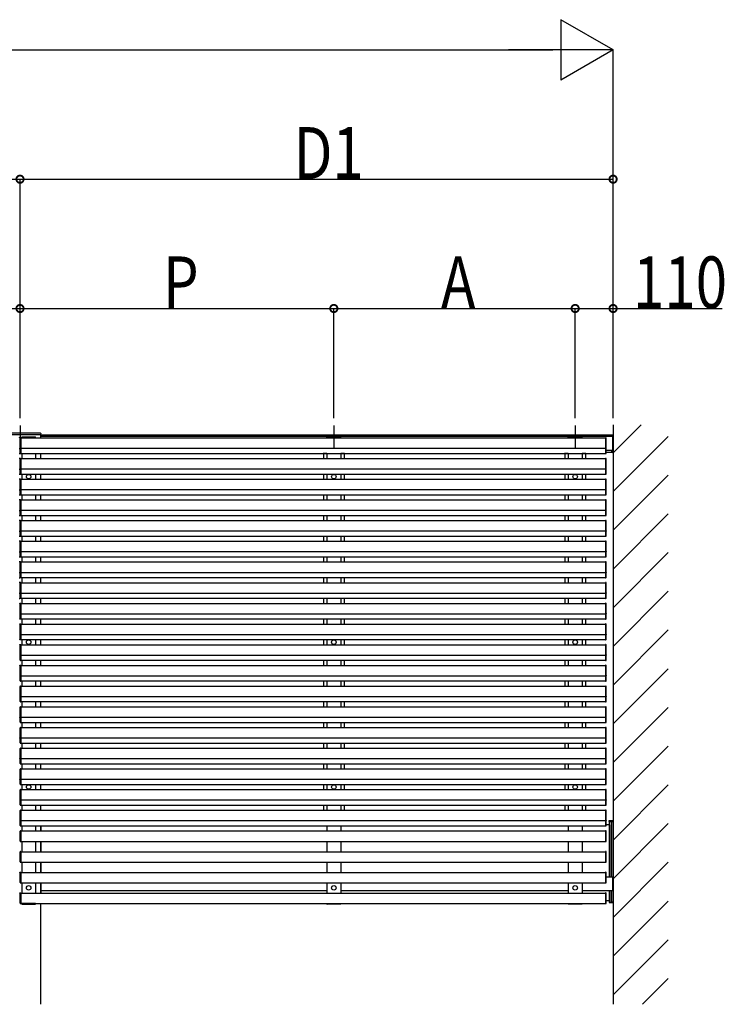
# Model space of a CAD drawing. Extents: x 0 to 55000, y 0 to 40000.
# Drawn here: x 18764 to 20808, y 4772 to 7627 of the extents above; entities that cross this region are included whole.
import ezdxf

# ---------------------------------------------------------------- set-up
doc = ezdxf.new("R2010")
doc.units = 0
doc.linetypes.add('HIDDEN', pattern=[9.525, 6.35, -3.175])
for name, color, linetype in [('YKK_A1', 4, 'CONTINUOUS'), ('YKK_D', 6, 'CONTINUOUS'), ('YKK_Z1', 7, 'CONTINUOUS')]:
    doc.layers.add(name, color=color, linetype=linetype)
doc.styles.get("Standard").update_dxf_attribs({"font": 'txt.shx', "bigfont": '@extfont2.shx'})

msp = doc.modelspace()

# ---------------------------------------------------------------- linework, layer by layer
at = {"layer": 'YKK_A1'}
for p, q in [((18706.7, 6428.6), (18823.3, 6428.6)), ((20485, 6451.7), (20485, 4771.6)), ((18705, 6423.6), (18825, 6423.6)), ((18705.5, 6423.6), (18824.5, 6423.6)), ((18764.1, 6414.5), (18762.5, 6414.6)), ((18765, 6384.6), (18765, 6413.5)), ((18765, 6384.6), (18765, 6413.5)), ((18765.9, 6414.5), (18767.5, 6414.6)), ((18767.5, 6414.6), (18767.5, 6368.6)), ((18767.5, 6414.1), (20462.5, 6414.1)), ((18767.5, 6414.1), (18767.5, 6369.1)), ((18770, 6414.1), (18810, 6414.1)), ((18825.5, 6423.6), (18824.5, 6423.6)), ((18825, 6414.1), (18825, 6423.6)), ((18825.5, 6418.6), (20484, 6418.6)), ((18825.5, 6414.1), (18825.5, 6418.6)), ((18826, 6418.6), (18826, 6421.5)), ((18826.3, 6421.8), (18829, 6421.8)), ((18829, 6418.6), (18829, 6421.8)), ((20481, 6421.6), (18829, 6421.6)), ((18829, 6421.6), (18829, 6418.6)), ((20462.5, 6414.6), (20462.5, 6368.6)), ((20464.1, 6414.5), (20462.5, 6414.6)), ((20462.5, 6414.1), (20462.5, 6369.1)), ((20465, 6384.6), (20465, 6413.5)), ((20481, 6418.6), (20481, 6421.8)), ((20483.7, 6421.8), (20481, 6421.8)), ((20481, 6421.6), (20481, 6418.6)), ((20484, 6371.9), (20484, 6421.5)), ((20484, 6418.6), (20484, 6378.6)), ((20485, 6408.6), (20485, 6386.6)), ((18762.5, 6383.6), (18764.1, 6383.6)), ((18762.5, 6368.6), (18764.1, 6368.6)), ((18765, 6384.6), (18765, 6383.9)), ((18765, 6384.6), (18765, 6383.9)), ((18765, 6369.6), (18765, 6383.9)), ((18765, 6369.6), (18765, 6383.9)), ((18767.5, 6383.6), (18765.9, 6383.6)), ((18767.5, 6368.6), (18765.9, 6368.6)), ((18767.5, 6384.1), (20462.5, 6384.1)), ((18767.5, 6369.1), (20462.5, 6369.1)), ((18770, 6369.1), (18770, 6354.1)), ((18810, 6369.1), (18810, 6354.1)), ((18825, 6354.1), (18825, 6369.1)), ((19644.2, 6369.1), (19644.2, 6368.6)), ((19655, 6368.6), (19644.2, 6368.6)), ((19645, 6368.6), (19655, 6368.6)), ((19645, 6368.6), (19645, 6354.1)), ((19655, 6369.1), (19655, 6354.1)), ((19695, 6369.1), (19695, 6354.1)), ((19705.8, 6368.6), (19695, 6368.6)), ((19695, 6368.6), (19705, 6368.6)), ((19705, 6368.6), (19705, 6354.1)), ((19705.8, 6369.1), (19705.8, 6368.6)), ((20344.2, 6369.1), (20344.2, 6368.6)), ((20355, 6368.6), (20344.2, 6368.6)), ((20345, 6368.6), (20355, 6368.6)), ((20345, 6368.6), (20345, 6354.1)), ((20355, 6369.1), (20355, 6354.1)), ((20395, 6369.1), (20395, 6354.1)), ((20405.8, 6368.6), (20395, 6368.6)), ((20395, 6368.6), (20405, 6368.6)), ((20405, 6368.6), (20405, 6354.1)), ((20405.8, 6369.1), (20405.8, 6368.6)), ((20462.5, 6383.6), (20464.1, 6383.6)), ((20462.5, 6368.6), (20464.1, 6368.6)), ((20465, 6384.6), (20465, 6383.9)), ((20465, 6369.6), (20465, 6383.9)), ((20465, 6378.6), (20484, 6378.6)), ((20481, 6371.6), (20465, 6371.6)), ((20481, 6371.9), (20481, 6378.6)), ((20481, 6378.6), (20481, 6371.6)), ((20481, 6371.6), (20481, 6371.9)), ((20483.7, 6371.6), (20481, 6371.6)), ((18764.1, 6354.5), (18762.5, 6354.6)), ((18765, 6324.6), (18765, 6353.5)), ((18765, 6324.6), (18765, 6353.5)), ((18765.9, 6354.5), (18767.5, 6354.6)), ((18767.5, 6354.6), (18767.5, 6308.6)), ((18767.5, 6354.1), (20462.5, 6354.1)), ((18767.5, 6354.1), (18767.5, 6309.1)), ((20462.5, 6354.6), (20462.5, 6308.6)), ((20464.1, 6354.5), (20462.5, 6354.6)), ((20462.5, 6354.1), (20462.5, 6309.1)), ((20465, 6324.6), (20465, 6353.5)), ((18762.5, 6323.6), (18764.1, 6323.6)), ((18765, 6324.6), (18765, 6323.9)), ((18765, 6324.6), (18765, 6323.9)), ((18765, 6309.6), (18765, 6323.9)), ((18765, 6309.6), (18765, 6323.9)), ((18767.5, 6323.6), (18765.9, 6323.6)), ((18767.5, 6324.1), (20462.5, 6324.1)), ((20462.5, 6323.6), (20464.1, 6323.6)), ((20465, 6324.6), (20465, 6323.9)), ((20465, 6309.6), (20465, 6323.9)), ((18762.5, 6308.6), (18764.1, 6308.6)), ((18764.1, 6294.5), (18762.5, 6294.6)), ((18765, 6264.6), (18765, 6293.5)), ((18765, 6264.6), (18765, 6293.5)), ((18767.5, 6308.6), (18765.9, 6308.6)), ((18765.9, 6294.5), (18767.5, 6294.6)), ((18767.5, 6309.1), (20462.5, 6309.1)), ((18767.5, 6294.6), (18767.5, 6248.6)), ((18767.5, 6294.1), (20462.5, 6294.1)), ((18767.5, 6294.1), (18767.5, 6249.1)), ((18770, 6309.1), (18770, 6294.1)), ((18810, 6309.1), (18810, 6294.1)), ((18825, 6294.1), (18825, 6309.1)), ((19645, 6309.1), (19645, 6294.1)), ((19655, 6309.1), (19655, 6294.1)), ((19695, 6309.1), (19695, 6294.1)), ((19705, 6309.1), (19705, 6294.1)), ((20345, 6309.1), (20345, 6294.1)), ((20355, 6309.1), (20355, 6294.1)), ((20395, 6309.1), (20395, 6294.1)), ((20405, 6309.1), (20405, 6294.1)), ((20462.5, 6308.6), (20464.1, 6308.6)), ((20462.5, 6294.6), (20462.5, 6248.6)), ((20464.1, 6294.5), (20462.5, 6294.6)), ((20462.5, 6294.1), (20462.5, 6249.1)), ((20465, 6264.6), (20465, 6293.5)), ((18762.5, 6263.6), (18764.1, 6263.6)), ((18765, 6264.6), (18765, 6263.9)), ((18765, 6264.6), (18765, 6263.9)), ((18765, 6249.6), (18765, 6263.9)), ((18765, 6249.6), (18765, 6263.9)), ((18767.5, 6263.6), (18765.9, 6263.6)), ((18767.5, 6264.1), (20462.5, 6264.1)), ((20462.5, 6263.6), (20464.1, 6263.6)), ((20465, 6264.6), (20465, 6263.9)), ((20465, 6249.6), (20465, 6263.9)), ((18762.5, 6248.6), (18764.1, 6248.6)), ((18764.1, 6234.5), (18762.5, 6234.6)), ((18765, 6204.6), (18765, 6233.5)), ((18765, 6204.6), (18765, 6233.5)), ((18767.5, 6248.6), (18765.9, 6248.6)), ((18765.9, 6234.5), (18767.5, 6234.6)), ((18767.5, 6249.1), (20462.5, 6249.1)), ((18767.5, 6234.6), (18767.5, 6188.6)), ((18767.5, 6234.1), (20462.5, 6234.1)), ((18767.5, 6234.1), (18767.5, 6189.1)), ((18770, 6249.1), (18770, 6234.1)), ((18810, 6249.1), (18810, 6234.1)), ((18825, 6234.1), (18825, 6249.1)), ((19645, 6249.1), (19645, 6234.1)), ((19655, 6249.1), (19655, 6234.1)), ((19695, 6249.1), (19695, 6234.1)), ((19705, 6249.1), (19705, 6234.1)), ((20345, 6249.1), (20345, 6234.1)), ((20355, 6249.1), (20355, 6234.1)), ((20395, 6249.1), (20395, 6234.1)), ((20405, 6249.1), (20405, 6234.1)), ((20462.5, 6248.6), (20464.1, 6248.6)), ((20462.5, 6234.6), (20462.5, 6188.6)), ((20464.1, 6234.5), (20462.5, 6234.6)), ((20462.5, 6234.1), (20462.5, 6189.1)), ((20465, 6204.6), (20465, 6233.5)), ((18762.5, 6203.6), (18764.1, 6203.6)), ((18765, 6204.6), (18765, 6203.9)), ((18765, 6204.6), (18765, 6203.9)), ((18765, 6189.6), (18765, 6203.9)), ((18765, 6189.6), (18765, 6203.9)), ((18767.5, 6203.6), (18765.9, 6203.6)), ((18767.5, 6204.1), (20462.5, 6204.1)), ((20462.5, 6203.6), (20464.1, 6203.6)), ((20465, 6204.6), (20465, 6203.9)), ((20465, 6189.6), (20465, 6203.9)), ((18762.5, 6188.6), (18764.1, 6188.6)), ((18764.1, 6174.5), (18762.5, 6174.6)), ((18765, 6144.6), (18765, 6173.5)), ((18765, 6144.6), (18765, 6173.5)), ((18767.5, 6188.6), (18765.9, 6188.6)), ((18765.9, 6174.5), (18767.5, 6174.6)), ((18767.5, 6189.1), (20462.5, 6189.1)), ((18767.5, 6174.6), (18767.5, 6128.6)), ((18767.5, 6174.1), (20462.5, 6174.1)), ((18767.5, 6174.1), (18767.5, 6129.1)), ((18770, 6189.1), (18770, 6174.1)), ((18810, 6189.1), (18810, 6174.1)), ((18825, 6174.1), (18825, 6189.1)), ((19645, 6189.1), (19645, 6174.1)), ((19655, 6189.1), (19655, 6174.1)), ((19695, 6189.1), (19695, 6174.1)), ((19705, 6189.1), (19705, 6174.1)), ((20345, 6189.1), (20345, 6174.1)), ((20355, 6189.1), (20355, 6174.1)), ((20395, 6189.1), (20395, 6174.1)), ((20405, 6189.1), (20405, 6174.1)), ((20462.5, 6188.6), (20464.1, 6188.6)), ((20462.5, 6174.6), (20462.5, 6128.6)), ((20464.1, 6174.5), (20462.5, 6174.6)), ((20462.5, 6174.1), (20462.5, 6129.1)), ((20465, 6144.6), (20465, 6173.5)), ((18762.5, 6143.6), (18764.1, 6143.6)), ((18765, 6144.6), (18765, 6143.9)), ((18765, 6144.6), (18765, 6143.9)), ((18765, 6129.6), (18765, 6143.9)), ((18765, 6129.6), (18765, 6143.9)), ((18767.5, 6143.6), (18765.9, 6143.6)), ((18767.5, 6144.1), (20462.5, 6144.1)), ((20462.5, 6143.6), (20464.1, 6143.6)), ((20465, 6144.6), (20465, 6143.9)), ((20465, 6129.6), (20465, 6143.9)), ((18762.5, 6128.6), (18764.1, 6128.6)), ((18764.1, 6114.5), (18762.5, 6114.6)), ((18765, 6084.6), (18765, 6113.5)), ((18765, 6084.6), (18765, 6113.5)), ((18767.5, 6128.6), (18765.9, 6128.6)), ((18765.9, 6114.5), (18767.5, 6114.6)), ((18767.5, 6129.1), (20462.5, 6129.1)), ((18767.5, 6114.6), (18767.5, 6068.6)), ((18767.5, 6114.1), (20462.5, 6114.1)), ((18767.5, 6114.1), (18767.5, 6069.1)), ((18770, 6129.1), (18770, 6114.1)), ((18810, 6129.1), (18810, 6114.1)), ((18825, 6114.1), (18825, 6129.1)), ((19645, 6129.1), (19645, 6114.1)), ((19655, 6129.1), (19655, 6114.1)), ((19695, 6129.1), (19695, 6114.1)), ((19705, 6129.1), (19705, 6114.1)), ((20345, 6129.1), (20345, 6114.1)), ((20355, 6129.1), (20355, 6114.1)), ((20395, 6129.1), (20395, 6114.1)), ((20405, 6129.1), (20405, 6114.1)), ((20462.5, 6128.6), (20464.1, 6128.6)), ((20462.5, 6114.6), (20462.5, 6068.6)), ((20464.1, 6114.5), (20462.5, 6114.6)), ((20462.5, 6114.1), (20462.5, 6069.1)), ((20465, 6084.6), (20465, 6113.5)), ((18762.5, 6083.6), (18764.1, 6083.6)), ((18765, 6084.6), (18765, 6083.9)), ((18765, 6084.6), (18765, 6083.9)), ((18765, 6069.6), (18765, 6083.9)), ((18765, 6069.6), (18765, 6083.9)), ((18767.5, 6083.6), (18765.9, 6083.6)), ((18767.5, 6084.1), (20462.5, 6084.1)), ((20462.5, 6083.6), (20464.1, 6083.6)), ((20465, 6084.6), (20465, 6083.9)), ((20465, 6069.6), (20465, 6083.9)), ((18762.5, 6068.6), (18764.1, 6068.6)), ((18764.1, 6054.5), (18762.5, 6054.6)), ((18765, 6024.6), (18765, 6053.5)), ((18765, 6024.6), (18765, 6053.5)), ((18767.5, 6068.6), (18765.9, 6068.6)), ((18765.9, 6054.5), (18767.5, 6054.6)), ((18767.5, 6069.1), (20462.5, 6069.1)), ((18767.5, 6054.6), (18767.5, 6008.6)), ((18767.5, 6054.1), (20462.5, 6054.1)), ((18767.5, 6054.1), (18767.5, 6009.1)), ((18770, 6069.1), (18770, 6054.1)), ((18810, 6069.1), (18810, 6054.1)), ((18825, 6054.1), (18825, 6069.1)), ((19645, 6069.1), (19645, 6054.1)), ((19655, 6069.1), (19655, 6054.1)), ((19695, 6069.1), (19695, 6054.1)), ((19705, 6069.1), (19705, 6054.1)), ((20345, 6069.1), (20345, 6054.1)), ((20355, 6069.1), (20355, 6054.1)), ((20395, 6069.1), (20395, 6054.1)), ((20405, 6069.1), (20405, 6054.1)), ((20462.5, 6068.6), (20464.1, 6068.6)), ((20462.5, 6054.6), (20462.5, 6008.6)), ((20464.1, 6054.5), (20462.5, 6054.6)), ((20462.5, 6054.1), (20462.5, 6009.1)), ((20465, 6024.6), (20465, 6053.5)), ((18765, 6024.6), (18765, 6023.9)), ((18765, 6024.6), (18765, 6023.9)), ((18767.5, 6024.1), (20462.5, 6024.1)), ((20465, 6024.6), (20465, 6023.9)), ((18762.5, 6023.6), (18764.1, 6023.6)), ((18762.5, 6008.6), (18764.1, 6008.6)), ((18765, 6009.6), (18765, 6023.9)), ((18765, 6009.6), (18765, 6023.9)), ((18767.5, 6023.6), (18765.9, 6023.6)), ((18767.5, 6008.6), (18765.9, 6008.6)), ((18767.5, 6009.1), (20462.5, 6009.1)), ((18770, 6009.1), (18770, 5994.1)), ((18810, 6009.1), (18810, 5994.1)), ((18825, 5994.1), (18825, 6009.1)), ((19645, 6009.1), (19645, 5994.1)), ((19655, 6009.1), (19655, 5994.1)), ((19695, 6009.1), (19695, 5994.1)), ((19705, 6009.1), (19705, 5994.1)), ((20345, 6009.1), (20345, 5994.1)), ((20355, 6009.1), (20355, 5994.1)), ((20395, 6009.1), (20395, 5994.1)), ((20405, 6009.1), (20405, 5994.1)), ((20462.5, 6023.6), (20464.1, 6023.6)), ((20462.5, 6008.6), (20464.1, 6008.6)), ((20465, 6009.6), (20465, 6023.9)), ((18764.1, 5994.5), (18762.5, 5994.6)), ((18765, 5964.6), (18765, 5993.5)), ((18765, 5964.6), (18765, 5993.5)), ((18765.9, 5994.5), (18767.5, 5994.6)), ((18767.5, 5994.6), (18767.5, 5948.6)), ((18767.5, 5994.1), (20462.5, 5994.1)), ((18767.5, 5994.1), (18767.5, 5949.1)), ((20462.5, 5994.6), (20462.5, 5948.6)), ((20464.1, 5994.5), (20462.5, 5994.6)), ((20462.5, 5994.1), (20462.5, 5949.1)), ((20465, 5964.6), (20465, 5993.5)), ((18762.5, 5963.6), (18764.1, 5963.6)), ((18762.5, 5948.6), (18764.1, 5948.6)), ((18765, 5964.6), (18765, 5963.9)), ((18765, 5964.6), (18765, 5963.9)), ((18765, 5949.6), (18765, 5963.9)), ((18765, 5949.6), (18765, 5963.9)), ((18767.5, 5963.6), (18765.9, 5963.6)), ((18767.5, 5948.6), (18765.9, 5948.6)), ((18767.5, 5964.1), (20462.5, 5964.1)), ((18767.5, 5949.1), (20462.5, 5949.1)), ((18770, 5949.1), (18770, 5934.1)), ((18810, 5949.1), (18810, 5934.1)), ((18825, 5934.1), (18825, 5949.1)), ((19645, 5949.1), (19645, 5934.1)), ((19655, 5949.1), (19655, 5934.1)), ((19695, 5949.1), (19695, 5934.1)), ((19705, 5949.1), (19705, 5934.1)), ((20345, 5949.1), (20345, 5934.1)), ((20355, 5949.1), (20355, 5934.1)), ((20395, 5949.1), (20395, 5934.1)), ((20405, 5949.1), (20405, 5934.1)), ((20462.5, 5963.6), (20464.1, 5963.6)), ((20462.5, 5948.6), (20464.1, 5948.6)), ((20465, 5964.6), (20465, 5963.9)), ((20465, 5949.6), (20465, 5963.9)), ((18765, 5904.6), (18765, 5933.5)), ((18765, 5904.6), (18765, 5933.5)), ((18765.9, 5934.5), (18767.5, 5934.6)), ((18767.5, 5934.6), (18767.5, 5888.6)), ((18767.5, 5934.1), (20462.5, 5934.1)), ((18767.5, 5934.1), (18767.5, 5889.1)), ((18770, 5934.1), (18810, 5934.1)), ((18770, 5934.1), (18810, 5934.1)), ((19655, 5934.1), (19695, 5934.1)), ((20355, 5934.1), (20395, 5934.1)), ((20462.5, 5934.6), (20462.5, 5888.6)), ((20464.1, 5934.5), (20462.5, 5934.6)), ((20462.5, 5934.1), (20462.5, 5889.1)), ((20465, 5904.6), (20465, 5933.5)), ((18765, 5904.6), (18765, 5903.9)), ((18765, 5904.6), (18765, 5903.9)), ((18765, 5889.6), (18765, 5903.9)), ((18765, 5889.6), (18765, 5903.9)), ((18767.5, 5903.6), (18765.9, 5903.6)), ((18767.5, 5888.6), (18765.9, 5888.6)), ((18767.5, 5904.1), (20462.5, 5904.1)), ((18767.5, 5889.1), (20462.5, 5889.1)), ((18770, 5889.1), (18770, 5874.1)), ((18810, 5889.1), (18810, 5874.1)), ((18825, 5874.1), (18825, 5889.1)), ((19645, 5889.1), (19645, 5874.1)), ((19655, 5889.1), (19655, 5874.1)), ((19695, 5889.1), (19695, 5874.1)), ((19705, 5889.1), (19705, 5874.1)), ((20345, 5889.1), (20345, 5874.1)), ((20355, 5889.1), (20355, 5874.1)), ((20395, 5889.1), (20395, 5874.1)), ((20405, 5889.1), (20405, 5874.1)), ((20462.5, 5903.6), (20464.1, 5903.6)), ((20462.5, 5888.6), (20464.1, 5888.6)), ((20465, 5904.6), (20465, 5903.9)), ((20465, 5889.6), (20465, 5903.9)), ((18765, 5844.6), (18765, 5873.5)), ((18765, 5844.6), (18765, 5873.5)), ((18765.9, 5874.5), (18767.5, 5874.6)), ((18767.5, 5874.6), (18767.5, 5828.6)), ((18767.5, 5874.1), (20462.5, 5874.1)), ((18767.5, 5874.1), (18767.5, 5829.1)), ((20462.5, 5874.6), (20462.5, 5828.6)), ((20464.1, 5874.5), (20462.5, 5874.6)), ((20462.5, 5874.1), (20462.5, 5829.1)), ((20465, 5844.6), (20465, 5873.5)), ((18765, 5844.6), (18765, 5843.9)), ((18765, 5844.6), (18765, 5843.9)), ((18765, 5829.6), (18765, 5843.9)), ((18765, 5829.6), (18765, 5843.9)), ((18767.5, 5843.6), (18765.9, 5843.6)), ((18767.5, 5828.6), (18765.9, 5828.6)), ((18767.5, 5844.1), (20462.5, 5844.1)), ((18767.5, 5829.1), (20462.5, 5829.1)), ((18770, 5829.1), (18770, 5814.1)), ((18810, 5829.1), (18810, 5814.1)), ((18825, 5814.1), (18825, 5829.1)), ((19645, 5829.1), (19645, 5814.1)), ((19655, 5829.1), (19655, 5814.1)), ((19695, 5829.1), (19695, 5814.1)), ((19705, 5829.1), (19705, 5814.1)), ((20345, 5829.1), (20345, 5814.1)), ((20355, 5829.1), (20355, 5814.1)), ((20395, 5829.1), (20395, 5814.1)), ((20405, 5829.1), (20405, 5814.1)), ((20462.5, 5843.6), (20464.1, 5843.6)), ((20462.5, 5828.6), (20464.1, 5828.6)), ((20465, 5844.6), (20465, 5843.9)), ((20465, 5829.6), (20465, 5843.9)), ((18765, 5784.6), (18765, 5813.5)), ((18765, 5784.6), (18765, 5813.5)), ((18765.9, 5814.5), (18767.5, 5814.6)), ((18767.5, 5814.6), (18767.5, 5768.6)), ((18767.5, 5814.1), (20462.5, 5814.1)), ((18767.5, 5814.1), (18767.5, 5769.1)), ((20462.5, 5814.6), (20462.5, 5768.6)), ((20464.1, 5814.5), (20462.5, 5814.6)), ((20462.5, 5814.1), (20462.5, 5769.1)), ((20465, 5784.6), (20465, 5813.5)), ((18765, 5784.6), (18765, 5783.9)), ((18765, 5784.6), (18765, 5783.9)), ((18765, 5769.6), (18765, 5783.9)), ((18765, 5769.6), (18765, 5783.9)), ((18767.5, 5783.6), (18765.9, 5783.6)), ((18767.5, 5768.6), (18765.9, 5768.6)), ((18767.5, 5784.1), (20462.5, 5784.1)), ((18767.5, 5769.1), (20462.5, 5769.1)), ((18770, 5769.1), (18770, 5754.1)), ((18810, 5769.1), (18810, 5754.1)), ((18825, 5754.1), (18825, 5769.1)), ((19645, 5769.1), (19645, 5754.1)), ((19655, 5769.1), (19655, 5754.1)), ((19695, 5769.1), (19695, 5754.1)), ((19705, 5769.1), (19705, 5754.1)), ((20345, 5769.1), (20345, 5754.1)), ((20355, 5769.1), (20355, 5754.1)), ((20395, 5769.1), (20395, 5754.1)), ((20405, 5769.1), (20405, 5754.1)), ((20462.5, 5783.6), (20464.1, 5783.6)), ((20462.5, 5768.6), (20464.1, 5768.6)), ((20465, 5784.6), (20465, 5783.9)), ((20465, 5769.6), (20465, 5783.9)), ((18765, 5724.6), (18765, 5753.5)), ((18765, 5724.6), (18765, 5753.5)), ((18765.9, 5754.5), (18767.5, 5754.6)), ((18767.5, 5754.6), (18767.5, 5708.6)), ((18767.5, 5754.1), (20462.5, 5754.1)), ((18767.5, 5754.1), (18767.5, 5709.1)), ((20462.5, 5754.6), (20462.5, 5708.6)), ((20464.1, 5754.5), (20462.5, 5754.6)), ((20462.5, 5754.1), (20462.5, 5709.1)), ((20465, 5724.6), (20465, 5753.5)), ((18765, 5724.6), (18765, 5723.9)), ((18765, 5724.6), (18765, 5723.9)), ((18765, 5709.6), (18765, 5723.9)), ((18765, 5709.6), (18765, 5723.9)), ((18767.5, 5723.6), (18765.9, 5723.6)), ((18767.5, 5724.1), (20462.5, 5724.1)), ((20462.5, 5723.6), (20464.1, 5723.6)), ((20465, 5724.6), (20465, 5723.9)), ((20465, 5709.6), (20465, 5723.9)), ((18765, 5664.6), (18765, 5693.5)), ((18765, 5664.6), (18765, 5693.5)), ((18767.5, 5708.6), (18765.9, 5708.6)), ((18765.9, 5694.5), (18767.5, 5694.6)), ((18767.5, 5709.1), (20462.5, 5709.1)), ((18767.5, 5694.6), (18767.5, 5648.6)), ((18767.5, 5694.1), (20462.5, 5694.1)), ((18767.5, 5694.1), (18767.5, 5649.1)), ((18770, 5709.1), (18770, 5694.1)), ((18810, 5709.1), (18810, 5694.1)), ((18825, 5694.1), (18825, 5709.1)), ((19645, 5709.1), (19645, 5694.1)), ((19655, 5709.1), (19655, 5694.1)), ((19695, 5709.1), (19695, 5694.1)), ((19705, 5709.1), (19705, 5694.1)), ((20345, 5709.1), (20345, 5694.1)), ((20355, 5709.1), (20355, 5694.1)), ((20395, 5709.1), (20395, 5694.1)), ((20405, 5709.1), (20405, 5694.1)), ((20462.5, 5708.6), (20464.1, 5708.6)), ((20462.5, 5694.6), (20462.5, 5648.6)), ((20464.1, 5694.5), (20462.5, 5694.6)), ((20462.5, 5694.1), (20462.5, 5649.1)), ((20465, 5664.6), (20465, 5693.5)), ((18765, 5664.6), (18765, 5663.9)), ((18765, 5664.6), (18765, 5663.9)), ((18765, 5649.6), (18765, 5663.9)), ((18765, 5649.6), (18765, 5663.9)), ((18767.5, 5663.6), (18765.9, 5663.6)), ((18767.5, 5664.1), (20462.5, 5664.1)), ((20462.5, 5663.6), (20464.1, 5663.6)), ((20465, 5664.6), (20465, 5663.9)), ((20465, 5649.6), (20465, 5663.9)), ((18765, 5604.6), (18765, 5633.5)), ((18765, 5604.6), (18765, 5633.5)), ((18767.5, 5648.6), (18765.9, 5648.6)), ((18765.9, 5634.5), (18767.5, 5634.6)), ((18767.5, 5649.1), (20462.5, 5649.1)), ((18767.5, 5634.6), (18767.5, 5588.6)), ((18767.5, 5634.1), (20462.5, 5634.1)), ((18767.5, 5634.1), (18767.5, 5589.1)), ((18770, 5649.1), (18770, 5634.1)), ((18810, 5649.1), (18810, 5634.1)), ((18825, 5634.1), (18825, 5649.1)), ((19645, 5649.1), (19645, 5634.1)), ((19655, 5649.1), (19655, 5634.1)), ((19695, 5649.1), (19695, 5634.1)), ((19705, 5649.1), (19705, 5634.1)), ((20345, 5649.1), (20345, 5634.1)), ((20355, 5649.1), (20355, 5634.1)), ((20395, 5649.1), (20395, 5634.1)), ((20405, 5649.1), (20405, 5634.1)), ((20462.5, 5648.6), (20464.1, 5648.6)), ((20462.5, 5634.6), (20462.5, 5588.6)), ((20464.1, 5634.5), (20462.5, 5634.6)), ((20462.5, 5634.1), (20462.5, 5589.1)), ((20465, 5604.6), (20465, 5633.5)), ((18765, 5604.6), (18765, 5603.9)), ((18765, 5604.6), (18765, 5603.9)), ((18765, 5589.6), (18765, 5603.9)), ((18765, 5589.6), (18765, 5603.9)), ((18767.5, 5603.6), (18765.9, 5603.6)), ((18767.5, 5604.1), (20462.5, 5604.1)), ((20462.5, 5603.6), (20464.1, 5603.6)), ((20465, 5604.6), (20465, 5603.9)), ((20465, 5589.6), (20465, 5603.9)), ((18765, 5544.6), (18765, 5573.5)), ((18765, 5544.6), (18765, 5573.5)), ((18767.5, 5588.6), (18765.9, 5588.6)), ((18765.9, 5574.5), (18767.5, 5574.6)), ((18767.5, 5589.1), (20462.5, 5589.1)), ((18767.5, 5574.6), (18767.5, 5528.6)), ((18767.5, 5574.1), (20462.5, 5574.1)), ((18767.5, 5574.1), (18767.5, 5529.1)), ((18770, 5589.1), (18770, 5574.1)), ((18810, 5589.1), (18810, 5574.1)), ((18825, 5574.1), (18825, 5589.1)), ((19645, 5589.1), (19645, 5574.1)), ((19655, 5589.1), (19655, 5574.1)), ((19695, 5589.1), (19695, 5574.1)), ((19705, 5589.1), (19705, 5574.1)), ((20345, 5589.1), (20345, 5574.1)), ((20355, 5589.1), (20355, 5574.1)), ((20395, 5589.1), (20395, 5574.1)), ((20405, 5589.1), (20405, 5574.1)), ((20462.5, 5588.6), (20464.1, 5588.6)), ((20462.5, 5574.6), (20462.5, 5528.6)), ((20464.1, 5574.5), (20462.5, 5574.6)), ((20462.5, 5574.1), (20462.5, 5529.1)), ((20465, 5544.6), (20465, 5573.5)), ((18765, 5544.6), (18765, 5543.9)), ((18765, 5544.6), (18765, 5543.9)), ((18765, 5529.6), (18765, 5543.9)), ((18765, 5529.6), (18765, 5543.9)), ((18767.5, 5543.6), (18765.9, 5543.6)), ((18767.5, 5544.1), (20462.5, 5544.1)), ((20462.5, 5543.6), (20464.1, 5543.6)), ((20465, 5544.6), (20465, 5543.9)), ((20465, 5529.6), (20465, 5543.9)), ((18765, 5484.6), (18765, 5513.5)), ((18765, 5484.6), (18765, 5513.5)), ((18767.5, 5528.6), (18765.9, 5528.6)), ((18765.9, 5514.5), (18767.5, 5514.6)), ((18767.5, 5529.1), (20462.5, 5529.1)), ((18767.5, 5514.6), (18767.5, 5468.6)), ((18767.5, 5514.1), (20462.5, 5514.1)), ((18767.5, 5514.1), (18767.5, 5469.1)), ((18770, 5529.1), (18770, 5514.1)), ((18810, 5529.1), (18810, 5514.1)), ((18825, 5514.1), (18825, 5529.1)), ((19645, 5529.1), (19645, 5514.1)), ((19655, 5529.1), (19655, 5514.1)), ((19695, 5529.1), (19695, 5514.1)), ((19705, 5529.1), (19705, 5514.1)), ((20345, 5529.1), (20345, 5514.1)), ((20355, 5529.1), (20355, 5514.1)), ((20395, 5529.1), (20395, 5514.1)), ((20405, 5529.1), (20405, 5514.1)), ((20462.5, 5528.6), (20464.1, 5528.6)), ((20462.5, 5514.6), (20462.5, 5468.6)), ((20464.1, 5514.5), (20462.5, 5514.6)), ((20462.5, 5514.1), (20462.5, 5469.1)), ((20465, 5484.6), (20465, 5513.5)), ((18765, 5484.6), (18765, 5483.9)), ((18765, 5484.6), (18765, 5483.9)), ((18765, 5469.6), (18765, 5483.9)), ((18765, 5469.6), (18765, 5483.9)), ((18767.5, 5483.6), (18765.9, 5483.6)), ((18767.5, 5484.1), (20462.5, 5484.1)), ((20462.5, 5483.6), (20464.1, 5483.6)), ((20465, 5484.6), (20465, 5483.9)), ((20465, 5469.6), (20465, 5483.9)), ((18765, 5424.6), (18765, 5453.5)), ((18765, 5424.6), (18765, 5453.5)), ((18767.5, 5468.6), (18765.9, 5468.6)), ((18765.9, 5454.5), (18767.5, 5454.6)), ((18767.5, 5469.1), (20462.5, 5469.1)), ((18767.5, 5454.6), (18767.5, 5408.6)), ((18767.5, 5454.1), (20462.5, 5454.1)), ((18767.5, 5454.1), (18767.5, 5409.1)), ((18770, 5469.1), (18770, 5454.1)), ((18770, 5454.1), (18810, 5454.1)), ((18770, 5454.1), (18810, 5454.1)), ((18810, 5469.1), (18810, 5454.1)), ((18825, 5454.1), (18825, 5469.1)), ((19645, 5469.1), (19645, 5454.1)), ((19655, 5469.1), (19655, 5454.1)), ((19655, 5454.1), (19695, 5454.1)), ((19695, 5469.1), (19695, 5454.1)), ((19705, 5469.1), (19705, 5454.1)), ((20345, 5469.1), (20345, 5454.1)), ((20355, 5469.1), (20355, 5454.1)), ((20355, 5454.1), (20395, 5454.1)), ((20395, 5469.1), (20395, 5454.1)), ((20405, 5469.1), (20405, 5454.1)), ((20462.5, 5468.6), (20464.1, 5468.6)), ((20462.5, 5454.6), (20462.5, 5408.6)), ((20464.1, 5454.5), (20462.5, 5454.6)), ((20462.5, 5454.1), (20462.5, 5409.1)), ((20465, 5424.6), (20465, 5453.5)), ((18765, 5424.6), (18765, 5423.9)), ((18765, 5424.6), (18765, 5423.9)), ((20465, 5424.6), (20465, 5423.9)), ((18765, 5409.6), (18765, 5423.9)), ((18765, 5409.6), (18765, 5423.9)), ((18767.5, 5423.6), (18765.9, 5423.6)), ((18767.5, 5408.6), (18765.9, 5408.6)), ((18767.5, 5424.1), (20462.5, 5424.1)), ((18767.5, 5409.1), (20462.5, 5409.1)), ((18770, 5409.1), (18770, 5394.1)), ((18810, 5409.1), (18810, 5394.1)), ((18825, 5394.1), (18825, 5409.1)), ((19645, 5409.1), (19645, 5394.1)), ((19655, 5409.1), (19655, 5394.1)), ((19695, 5409.1), (19695, 5394.1)), ((19705, 5409.1), (19705, 5394.1)), ((20345, 5409.1), (20345, 5394.1)), ((20355, 5409.1), (20355, 5394.1)), ((20395, 5409.1), (20395, 5394.1)), ((20405, 5409.1), (20405, 5394.1)), ((20462.5, 5423.6), (20464.1, 5423.6)), ((20462.5, 5408.6), (20464.1, 5408.6)), ((20465, 5409.6), (20465, 5423.9)), ((18765, 5364.6), (18765, 5393.5)), ((18765, 5364.6), (18765, 5393.5)), ((18765.9, 5394.5), (18767.5, 5394.6)), ((18767.5, 5394.6), (18767.5, 5348.6)), ((18767.5, 5394.1), (20462.5, 5394.1)), ((18767.5, 5394.1), (18767.5, 5349.1)), ((20462.5, 5394.6), (20462.5, 5348.6)), ((20464.1, 5394.5), (20462.5, 5394.6)), ((20462.5, 5394.1), (20462.5, 5349.1)), ((20465, 5364.6), (20465, 5393.5)), ((18765, 5364.6), (18765, 5363.9)), ((18765, 5364.6), (18765, 5363.9)), ((18765, 5349.6), (18765, 5363.9)), ((18765, 5349.6), (18765, 5363.9)), ((18767.5, 5363.6), (18765.9, 5363.6)), ((18767.5, 5348.6), (18765.9, 5348.6)), ((18767.5, 5364.1), (20462.5, 5364.1)), ((18767.5, 5349.1), (20462.5, 5349.1)), ((18770, 5349.1), (18770, 5334.1)), ((18810, 5349.1), (18810, 5334.1)), ((18825, 5334.1), (18825, 5349.1)), ((19645, 5349.1), (19645, 5334.1)), ((19655, 5349.1), (19655, 5334.1)), ((19695, 5349.1), (19695, 5334.1)), ((19705, 5349.1), (19705, 5334.1)), ((20345, 5349.1), (20345, 5334.1)), ((20355, 5349.1), (20355, 5334.1)), ((20395, 5349.1), (20395, 5334.1)), ((20405, 5349.1), (20405, 5334.1)), ((20462.5, 5363.6), (20464.1, 5363.6)), ((20462.5, 5348.6), (20464.1, 5348.6)), ((20465, 5364.6), (20465, 5363.9)), ((20465, 5349.6), (20465, 5363.9)), ((18765, 5304.6), (18765, 5333.5)), ((18765, 5304.6), (18765, 5333.5)), ((18765.9, 5334.5), (18767.5, 5334.6)), ((18767.5, 5334.6), (18767.5, 5288.6)), ((18767.5, 5334.1), (20462.5, 5334.1)), ((18767.5, 5334.1), (18767.5, 5289.1)), ((20462.5, 5334.6), (20462.5, 5288.6)), ((20464.1, 5334.5), (20462.5, 5334.6)), ((20462.5, 5334.1), (20462.5, 5289.1)), ((20465, 5304.6), (20465, 5333.5)), ((18765, 5304.6), (18765, 5303.9)), ((18765, 5304.6), (18765, 5303.9)), ((18765, 5289.6), (18765, 5303.9)), ((18765, 5289.6), (18765, 5303.9)), ((18767.5, 5303.6), (18765.9, 5303.6)), ((18767.5, 5288.6), (18765.9, 5288.6)), ((18767.5, 5304.1), (20462.5, 5304.1)), ((18767.5, 5289.1), (20462.5, 5289.1)), ((18770, 5289.1), (18770, 5274.1)), ((18810, 5289.1), (18810, 5274.1)), ((18825, 5274.1), (18825, 5289.1)), ((18825, 5289.1), (18825, 5274.1)), ((19655, 5289.1), (19655, 5274.1)), ((19695, 5289.1), (19695, 5274.1)), ((20355, 5289.1), (20355, 5274.1)), ((20395, 5289.1), (20395, 5274.1)), ((20462.5, 5303.6), (20464.1, 5303.6)), ((20462.5, 5288.6), (20464.1, 5288.6)), ((20465, 5304.6), (20465, 5303.9)), ((20465, 5289.6), (20465, 5303.9)), ((20474.5, 5291.6), (20465, 5291.6)), ((20474, 5302.1), (20474, 5304.1)), ((20474, 5302.1), (20474, 5301.6)), ((20474, 5302.1), (20484, 5302.1)), ((20474, 5301.6), (20484, 5301.6)), ((20474.5, 5291.6), (20474.5, 5141.6)), ((20474.5, 5291.6), (20474.5, 5141.6)), ((20474.5, 5291.6), (20475, 5291.6)), ((20475, 5141.6), (20475, 5301.6)), ((20475, 5301.6), (20485, 5301.6)), ((20475, 5291.6), (20475, 5141.6)), ((20480, 5141.6), (20480, 5301.6)), ((20484, 5302.1), (20484, 5304.1)), ((20484, 5302.1), (20484, 5301.6)), ((20485, 5069.1), (20485, 5301.6)), ((18765, 5244.6), (18765, 5273.5)), ((18765, 5244.6), (18765, 5273.5)), ((18765.9, 5274.5), (18767.5, 5274.6)), ((18767.5, 5274.6), (18767.5, 5243.6)), ((18767.5, 5274.1), (20462.5, 5274.1)), ((18767.5, 5274.1), (18767.5, 5244.1)), ((20462.5, 5274.6), (20462.5, 5243.6)), ((20464.1, 5274.5), (20462.5, 5274.6)), ((20462.5, 5274.1), (20462.5, 5244.1)), ((20465, 5244.6), (20465, 5273.5)), ((18767.5, 5243.6), (18765.9, 5243.6)), ((18767.5, 5244.1), (20462.5, 5244.1)), ((18770, 5244.1), (18770, 5214.1)), ((18810, 5244.1), (18810, 5214.1)), ((18825, 5214.1), (18825, 5244.1)), ((18825, 5244.1), (18825, 5214.1)), ((19655, 5244.1), (19655, 5214.1)), ((19695, 5244.1), (19695, 5214.1)), ((20355, 5244.1), (20355, 5214.1)), ((20395, 5244.1), (20395, 5214.1)), ((20462.5, 5243.6), (20464.1, 5243.6)), ((18765, 5184.6), (18765, 5213.5)), ((18765, 5184.6), (18765, 5213.5)), ((18765.9, 5214.5), (18767.5, 5214.6)), ((18767.5, 5214.6), (18767.5, 5183.6)), ((18767.5, 5214.1), (20462.5, 5214.1)), ((18767.5, 5214.1), (18767.5, 5184.1)), ((20462.5, 5214.6), (20462.5, 5183.6)), ((20464.1, 5214.5), (20462.5, 5214.6)), ((20462.5, 5214.1), (20462.5, 5184.1)), ((20465, 5184.6), (20465, 5213.5)), ((18767.5, 5183.6), (18765.9, 5183.6)), ((18767.5, 5184.1), (20462.5, 5184.1)), ((18770, 5184.1), (18770, 5154.1)), ((18810, 5184.1), (18810, 5154.1)), ((18825, 5154.1), (18825, 5184.1)), ((18825, 5184.1), (18825, 5154.1)), ((19655, 5184.1), (19655, 5154.1)), ((19695, 5184.1), (19695, 5154.1)), ((20355, 5184.1), (20355, 5154.1)), ((20395, 5184.1), (20395, 5154.1)), ((20462.5, 5183.6), (20464.1, 5183.6)), ((18765, 5124.6), (18765, 5153.5)), ((18765, 5124.6), (18765, 5153.5)), ((18765.9, 5154.5), (18767.5, 5154.6)), ((18767.5, 5154.6), (18767.5, 5123.6)), ((18767.5, 5154.1), (20462.5, 5154.1)), ((18767.5, 5154.1), (18767.5, 5124.1)), ((20462.5, 5154.6), (20462.5, 5123.6)), ((20464.1, 5154.5), (20462.5, 5154.6)), ((20462.5, 5154.1), (20462.5, 5124.1)), ((20465, 5124.6), (20465, 5153.5)), ((20465, 5141.6), (20484, 5141.6)), ((20484, 5101.6), (20484, 5141.6)), ((18767.5, 5123.6), (18765.9, 5123.6)), ((18767.5, 5124.1), (20462.5, 5124.1)), ((18770, 5124.1), (18770, 5094.1)), ((18810, 5124.1), (18810, 5094.1)), ((18825, 5094.1), (18825, 5124.1)), ((18825, 5124.1), (18825, 5094.1)), ((18825.5, 5124.1), (18825.5, 5101.6)), ((19655, 5124.1), (19655, 5094.1)), ((19695, 5124.1), (19695, 5094.1)), ((20355, 5124.1), (20355, 5094.1)), ((20395, 5124.1), (20395, 5094.1)), ((20462.5, 5123.6), (20464.1, 5123.6)), ((18765, 5064.6), (18765, 5093.5)), ((18765, 5064.6), (18765, 5093.5)), ((18765.9, 5094.5), (18767.5, 5094.6)), ((18767.5, 5094.6), (18767.5, 5063.6)), ((18767.5, 5094.1), (20462.5, 5094.1)), ((18767.5, 5094.1), (18767.5, 5064.1)), ((18825.5, 5101.6), (19655, 5101.6)), ((19695, 5101.6), (20355, 5101.6)), ((20395, 5101.6), (20484, 5101.6)), ((20462.5, 5094.6), (20462.5, 5063.6)), ((20464.1, 5094.5), (20462.5, 5094.6)), ((20462.5, 5094.1), (20462.5, 5064.1)), ((20465, 5064.6), (20465, 5093.5)), ((20474.5, 5101.6), (20474.5, 5071.6)), ((20474.5, 5101.6), (20474.5, 5071.6)), ((20475, 5101.6), (20475, 5071.6)), ((20475, 5069.1), (20475, 5101.6)), ((20480, 5069.1), (20480, 5101.6)), ((18767.5, 5063.6), (18765.9, 5063.6)), ((18767.5, 5064.1), (20462.5, 5064.1)), ((18825, 4771.6), (18825, 5064.1)), ((20462.5, 5063.6), (20464.1, 5063.6)), ((20474.5, 5071.6), (20465, 5071.6)), ((20474, 5069.1), (20474, 5068.6)), ((20474, 5069.1), (20484, 5069.1)), ((20474, 5068.6), (20484, 5068.6)), ((20474, 5068.6), (20474, 5066.6)), ((20474.5, 5071.6), (20475, 5071.6)), ((20475, 5069.1), (20485, 5069.1)), ((20484, 5069.1), (20484, 5068.6)), ((20484, 5068.6), (20484, 5066.6))]:
    msp.add_line(p, q, dxfattribs=at)
at = {"layer": 'YKK_A1', "ltscale": 5}
for p, q in [((18765, 6449.8), (18765, 6383.6)), ((19675, 6449.7), (19675, 6383.4)), ((20375, 6449.7), (20375, 6383.4))]:
    msp.add_line(p, q, dxfattribs=at)
at = {"layer": 'YKK_A1', "ltscale": 0.5}
for p, q in [((18769.8, 6414.1), (18769.9, 6415.6)), ((18810.2, 6414.1), (18769.8, 6414.1)), ((18770.8, 6416.6), (18809.1, 6416.6)), ((18810.2, 6414.1), (18810.1, 6415.6)), ((19654.8, 6414.1), (19654.9, 6415.6)), ((19695.2, 6414.1), (19654.8, 6414.1)), ((19655.8, 6416.6), (19694.2, 6416.6)), ((19695.2, 6414.1), (19695.2, 6415.6)), ((20354.8, 6414.1), (20354.9, 6415.6)), ((20395.2, 6414.1), (20354.8, 6414.1)), ((20355.8, 6416.6), (20394.2, 6416.6)), ((20395.2, 6414.1), (20395.2, 6415.6)), ((18810.2, 5064.1), (18769.8, 5064.1)), ((18769.8, 5064.1), (18769.9, 5062.5)), ((18770.8, 5061.6), (18809.2, 5061.6)), ((18810.2, 5064.1), (18810.2, 5062.5)), ((19654.8, 5064.1), (19695.2, 5064.1)), ((19654.8, 5064.1), (19654.9, 5062.5)), ((19694.2, 5061.6), (19655.9, 5061.6)), ((19695.2, 5064.1), (19695.1, 5062.5)), ((20354.8, 5064.1), (20395.2, 5064.1)), ((20354.8, 5064.1), (20354.9, 5062.5)), ((20394.2, 5061.6), (20355.9, 5061.6)), ((20395.2, 5064.1), (20395.1, 5062.5))]:
    msp.add_line(p, q, dxfattribs=at)
at = {"layer": 'YKK_A1', "linetype": 'HIDDEN', "ltscale": 0.2}
msp.add_line((20484, 6408.6), (20485, 6408.6), dxfattribs=at)
at = {"layer": 'YKK_A1', "ltscale": 0.1}
for p, q in [((20474, 5304.1), (20484, 5304.1)), ((20474, 5302.1), (20484, 5302.1)), ((20474, 5068.6), (20484, 5068.6)), ((20474, 5066.6), (20484, 5066.6))]:
    msp.add_line(p, q, dxfattribs=at)
at = {"layer": 'YKK_A1'}
for centre in [(18790, 6301.6), (19675, 6301.6), (20375, 6301.6), (18790, 5821.6), (19675, 5821.6), (20375, 5821.6), (18790, 5401.6), (19675, 5401.6), (20375, 5401.6), (18790, 5109.1), (19675, 5109.1), (20375, 5109.1)]:
    msp.add_circle(centre, 6.5, dxfattribs=at)
for centre, radius, start, end in [((18823.3, 6426.6), 2, 3, 90), ((18764, 6413.5), 1, 0, 87), ((18766, 6413.5), 1, 93, 180), ((18826.3, 6421.5), 0.3, 90, 180), ((20464, 6413.5), 1, 0, 87), ((20483.7, 6421.5), 0.3, 0, 90), ((18764, 6384.6), 1, 273, 0), ((18764, 6369.6), 1, 273, 0), ((18766, 6384.6), 1, 180, 267), ((18766, 6369.6), 1, 180, 267), ((20464, 6384.6), 1, 273, 0), ((20464, 6369.6), 1, 273, 0), ((20483.7, 6371.9), 0.3, 270, 0), ((20482, 6386.6), 3, 311.8103, 0), ((18764, 6353.5), 1, 0, 87), ((18766, 6353.5), 1, 93, 180), ((20464, 6353.5), 1, 0, 87), ((18764, 6324.6), 1, 273, 0), ((18764, 6309.6), 1, 273, 0), ((18766, 6324.6), 1, 180, 267), ((18766, 6309.6), 1, 180, 267), ((20464, 6324.6), 1, 273, 0), ((20464, 6309.6), 1, 273, 0), ((18764, 6293.5), 1, 0, 87), ((18766, 6293.5), 1, 93, 180), ((20464, 6293.5), 1, 0, 87), ((18764, 6264.6), 1, 273, 0), ((18766, 6264.6), 1, 180, 267), ((20464, 6264.6), 1, 273, 0), ((18764, 6249.6), 1, 273, 0), ((18764, 6233.5), 1, 0, 87), ((18766, 6249.6), 1, 180, 267), ((18766, 6233.5), 1, 93, 180), ((20464, 6249.6), 1, 273, 0), ((20464, 6233.5), 1, 0, 87), ((18764, 6204.6), 1, 273, 0), ((18766, 6204.6), 1, 180, 267), ((20464, 6204.6), 1, 273, 0), ((18764, 6189.6), 1, 273, 0), ((18764, 6173.5), 1, 0, 87), ((18766, 6189.6), 1, 180, 267), ((18766, 6173.5), 1, 93, 180), ((20464, 6189.6), 1, 273, 0), ((20464, 6173.5), 1, 0, 87), ((18764, 6144.6), 1, 273, 0), ((18766, 6144.6), 1, 180, 267), ((20464, 6144.6), 1, 273, 0), ((18764, 6129.6), 1, 273, 0), ((18764, 6113.5), 1, 0, 87), ((18766, 6129.6), 1, 180, 267), ((18766, 6113.5), 1, 93, 180), ((20464, 6129.6), 1, 273, 0), ((20464, 6113.5), 1, 0, 87), ((18764, 6084.6), 1, 273, 0), ((18766, 6084.6), 1, 180, 267), ((20464, 6084.6), 1, 273, 0), ((18764, 6069.6), 1, 273, 0), ((18764, 6053.5), 1, 0, 87), ((18766, 6069.6), 1, 180, 267), ((18766, 6053.5), 1, 93, 180), ((20464, 6069.6), 1, 273, 0), ((20464, 6053.5), 1, 0, 87), ((18764, 6024.6), 1, 273, 0), ((18766, 6024.6), 1, 180, 267), ((20464, 6024.6), 1, 273, 0), ((18764, 6009.6), 1, 273, 0), ((18766, 6009.6), 1, 180, 267), ((20464, 6009.6), 1, 273, 0), ((18764, 5993.5), 1, 0, 87), ((18766, 5993.5), 1, 93, 180), ((20464, 5993.5), 1, 0, 87), ((18764, 5964.6), 1, 273, 0), ((18764, 5949.6), 1, 273, 0), ((18766, 5964.6), 1, 180, 267), ((18766, 5949.6), 1, 180, 267), ((20464, 5964.6), 1, 273, 0), ((20464, 5949.6), 1, 273, 0), ((18764, 5933.5), 1, 0, 87), ((18766, 5933.5), 1, 93, 180), ((20464, 5933.5), 1, 0, 87), ((18764, 5904.6), 1, 273, 0), ((18764, 5889.6), 1, 273, 0), ((18766, 5904.6), 1, 180, 267), ((18766, 5889.6), 1, 180, 267), ((20464, 5904.6), 1, 273, 0), ((20464, 5889.6), 1, 273, 0), ((18764, 5873.5), 1, 0, 87), ((18766, 5873.5), 1, 93, 180), ((20464, 5873.5), 1, 0, 87), ((18764, 5844.6), 1, 273, 0), ((18764, 5829.6), 1, 273, 0), ((18766, 5844.6), 1, 180, 267), ((18766, 5829.6), 1, 180, 267), ((20464, 5844.6), 1, 273, 0), ((20464, 5829.6), 1, 273, 0), ((18764, 5813.5), 1, 0, 87), ((18766, 5813.5), 1, 93, 180), ((20464, 5813.5), 1, 0, 87), ((18764, 5784.6), 1, 273, 0), ((18764, 5769.6), 1, 273, 0), ((18766, 5784.6), 1, 180, 267), ((18766, 5769.6), 1, 180, 267), ((20464, 5784.6), 1, 273, 0), ((20464, 5769.6), 1, 273, 0), ((18764, 5753.5), 1, 0, 87), ((18766, 5753.5), 1, 93, 180), ((20464, 5753.5), 1, 0, 87), ((18764, 5724.6), 1, 273, 0), ((18766, 5724.6), 1, 180, 267), ((20464, 5724.6), 1, 273, 0), ((18764, 5709.6), 1, 273, 0), ((18764, 5693.5), 1, 0, 87), ((18766, 5709.6), 1, 180, 267), ((18766, 5693.5), 1, 93, 180), ((20464, 5709.6), 1, 273, 0), ((20464, 5693.5), 1, 0, 87), ((18764, 5664.6), 1, 273, 0), ((18766, 5664.6), 1, 180, 267), ((20464, 5664.6), 1, 273, 0), ((18764, 5649.6), 1, 273, 0), ((18764, 5633.5), 1, 0, 87), ((18766, 5649.6), 1, 180, 267), ((18766, 5633.5), 1, 93, 180), ((20464, 5649.6), 1, 273, 0), ((20464, 5633.5), 1, 0, 87), ((18764, 5604.6), 1, 273, 0), ((18766, 5604.6), 1, 180, 267), ((20464, 5604.6), 1, 273, 0), ((18764, 5589.6), 1, 273, 0), ((18764, 5573.5), 1, 0, 87), ((18766, 5589.6), 1, 180, 267), ((18766, 5573.5), 1, 93, 180), ((20464, 5589.6), 1, 273, 0), ((20464, 5573.5), 1, 0, 87), ((18764, 5544.6), 1, 273, 0), ((18766, 5544.6), 1, 180, 267), ((20464, 5544.6), 1, 273, 0), ((18764, 5529.6), 1, 273, 0), ((18764, 5513.5), 1, 0, 87), ((18766, 5529.6), 1, 180, 267), ((18766, 5513.5), 1, 93, 180), ((20464, 5529.6), 1, 273, 0), ((20464, 5513.5), 1, 0, 87), ((18764, 5484.6), 1, 273, 0), ((18766, 5484.6), 1, 180, 267), ((20464, 5484.6), 1, 273, 0), ((18764, 5469.6), 1, 273, 0), ((18764, 5453.5), 1, 0, 87), ((18766, 5469.6), 1, 180, 267), ((18766, 5453.5), 1, 93, 180), ((20464, 5469.6), 1, 273, 0), ((20464, 5453.5), 1, 0, 87), ((18764, 5424.6), 1, 273, 0), ((18766, 5424.6), 1, 180, 267), ((20464, 5424.6), 1, 273, 0), ((18764, 5409.6), 1, 273, 0), ((18766, 5409.6), 1, 180, 267), ((20464, 5409.6), 1, 273, 0), ((18764, 5393.5), 1, 0, 87), ((18766, 5393.5), 1, 93, 180), ((20464, 5393.5), 1, 0, 87), ((18764, 5364.6), 1, 273, 0), ((18764, 5349.6), 1, 273, 0), ((18766, 5364.6), 1, 180, 267), ((18766, 5349.6), 1, 180, 267), ((20464, 5364.6), 1, 273, 0), ((20464, 5349.6), 1, 273, 0), ((18764, 5333.5), 1, 0, 87), ((18766, 5333.5), 1, 93, 180), ((20464, 5333.5), 1, 0, 87), ((18764, 5304.6), 1, 273, 0), ((18764, 5289.6), 1, 273, 0), ((18766, 5304.6), 1, 180, 267), ((18766, 5289.6), 1, 180, 267), ((20464, 5304.6), 1, 273, 0), ((20464, 5289.6), 1, 273, 0), ((18764, 5273.5), 1, 0, 87), ((18766, 5273.5), 1, 93, 180), ((20464, 5273.5), 1, 0, 87), ((18764, 5244.6), 1, 273, 0), ((18766, 5244.6), 1, 180, 267), ((20464, 5244.6), 1, 273, 0), ((18764, 5213.5), 1, 0, 87), ((18766, 5213.5), 1, 93, 180), ((20464, 5213.5), 1, 0, 87), ((18764, 5184.6), 1, 273, 0), ((18766, 5184.6), 1, 180, 267), ((20464, 5184.6), 1, 273, 0), ((18764, 5153.5), 1, 0, 87), ((18766, 5153.5), 1, 93, 180), ((20464, 5153.5), 1, 0, 87), ((18764, 5124.6), 1, 273, 0), ((18766, 5124.6), 1, 180, 267), ((20464, 5124.6), 1, 273, 0), ((18764, 5093.5), 1, 0, 87), ((18766, 5093.5), 1, 93, 180), ((20464, 5093.5), 1, 0, 87), ((18764, 5064.6), 1, 273, 0), ((18766, 5064.6), 1, 180, 267), ((20464, 5064.6), 1, 273, 0)]:
    msp.add_arc(centre, radius, start, end, dxfattribs=at)
at = {"layer": 'YKK_A1', "ltscale": 0.5}
for centre, start, end in [((18770.9, 6415.6), 90, 177), ((18809.1, 6415.6), 3, 90), ((19655.9, 6415.6), 90, 177), ((19694.2, 6415.6), 3, 90), ((20355.9, 6415.6), 90, 177), ((20394.2, 6415.6), 3, 90), ((18770.9, 5062.6), 183, 270), ((18809.2, 5062.6), 270, 357), ((19655.9, 5062.6), 183, 270), ((19694.1, 5062.6), 270, 357), ((20355.9, 5062.6), 183, 270), ((20394.1, 5062.6), 270, 357)]:
    msp.add_arc(centre, 1, start, end, dxfattribs=at)
at = {"layer": 'YKK_A1'}
msp.add_open_spline([(18825.3, 6426.7), (18825.4, 6425.6), (18825.4, 6424.6), (18825.5, 6423.6)], degree=3, dxfattribs=at)
at = {"layer": 'YKK_D'}
for p, q in [((20333.4, 7626.6), (20333.4, 7451.6)), ((20485, 7539.1), (20333.4, 7626.6)), ((15300, 7539.1), (20310, 7539.1)), ((20485, 7539.1), (20181.9, 7539.1)), ((20485, 7539.1), (20333.4, 7451.6)), ((20485, 6471.6), (20485, 7540.1)), ((16945, 7164.1), (18765, 7164.1)), ((18765, 6471.6), (18765, 7165.1)), ((18765, 6471.6), (18765, 7165.1)), ((18765, 7164.1), (20485, 7164.1)), ((20485, 6471.6), (20485, 7165.1)), ((17855, 6789.1), (18765, 6789.1)), ((18765, 6471.6), (18765, 6790.1)), ((18765, 6471.6), (18765, 6790.1)), ((18765, 6789.1), (19675, 6789.1)), ((19675, 6471.6), (19675, 6790.1)), ((19675, 6471.6), (19675, 6790.1)), ((19675, 6789.1), (20375, 6789.1)), ((20375, 6471.6), (20375, 6790.1)), ((20375, 6471.6), (20375, 6790.1)), ((20375, 6789.1), (20485, 6789.1)), ((20485, 6471.6), (20485, 6790.1)), ((20485, 6789.1), (20801.5, 6789.1))]:
    msp.add_line(p, q, dxfattribs=at)
at = {"layer": 'YKK_D', "linetype": 'ByBlock', "const_width": 21.2}
for points in [[(18762.3, 7164.1, 1), (18767.7, 7164.1, 1)], [(18767.7, 7164.1, 1), (18762.3, 7164.1, 1)], [(20482.3, 7164.1, 1), (20487.7, 7164.1, 1)], [(18767.7, 6789.1, 1), (18762.3, 6789.1, 1)], [(18762.3, 6789.1, 1), (18767.7, 6789.1, 1)], [(19672.3, 6789.1, 1), (19677.7, 6789.1, 1)], [(19677.7, 6789.1, 1), (19672.3, 6789.1, 1)], [(20377.7, 6789.1, 1), (20372.3, 6789.1, 1)], [(20372.3, 6789.1, 1), (20377.7, 6789.1, 1)], [(20482.3, 6789.1, 1), (20487.7, 6789.1, 1)]]:
    msp.add_lwpolyline(points, format="xyb", close=True, dxfattribs=at)
at = {"layer": 'YKK_Z1'}
for p, q in [((20485, 6370.4), (20566.3, 6451.7)), ((20485, 6258.1), (20645, 6418.1)), ((20485, 6145.9), (20645, 6305.9)), ((20485, 6033.6), (20645, 6193.6)), ((20485, 5921.4), (20645, 6081.4)), ((20485, 5809.1), (20645, 5969.1)), ((20485, 5696.9), (20645, 5856.9)), ((20485, 5584.6), (20645, 5744.6)), ((20485, 5472.4), (20645, 5632.4)), ((20485, 5360.1), (20645, 5520.1)), ((20485, 5247.9), (20645, 5407.9)), ((20485, 5135.6), (20645, 5295.6)), ((20485, 5023.4), (20645, 5183.4)), ((20485, 4911.1), (20645, 5071.1)), ((20485, 4798.8), (20645, 4958.8)), ((20570, 4771.6), (20645, 4846.6))]:
    msp.add_line(p, q, dxfattribs=at)

# ---------------------------------------------------------------- texts
at = {"layer": 'YKK_D', "width": 0.8}
for s, p in [('D1', (19558.6, 7165.1)), ('P', (19179.5, 6790.1)), ('A', (19986, 6790.1)), ('110', (20543, 6790.1))]:
    msp.add_text(s, height=150, dxfattribs=at).set_placement(p)

doc.saveas('drawing.dxf')
